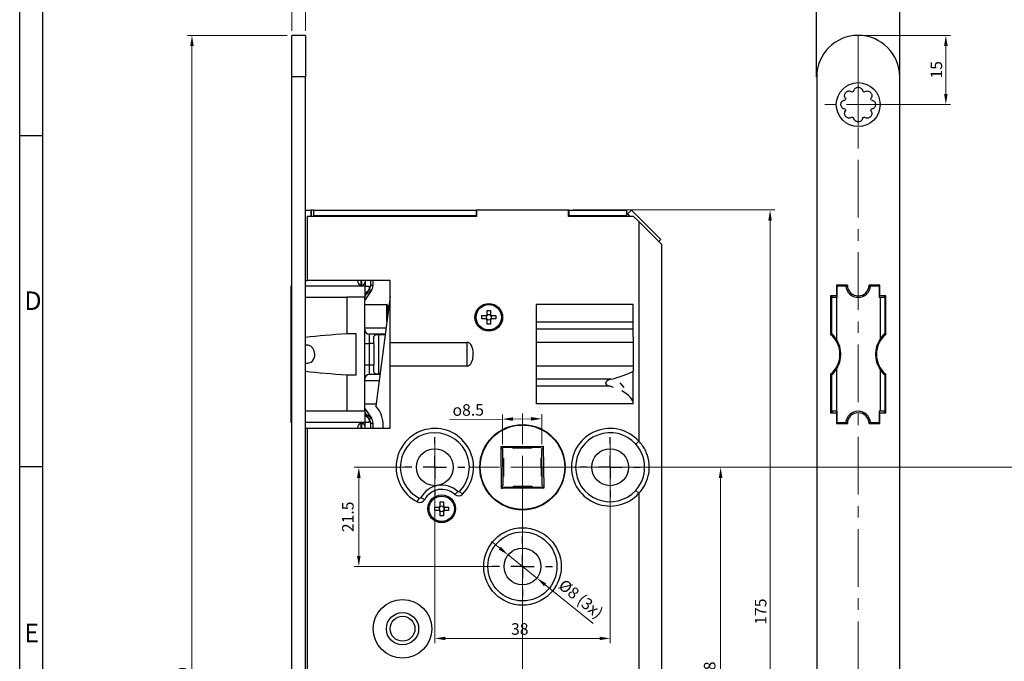
# Paper-space layout 'Layout1' of a CAD drawing. Units: millimetres. Extents: x 0 to 831, y 0 to 584.
# Drawn here: x 0 to 213, y 250 to 389 of the extents above; entities that cross this region are included whole.
import ezdxf

# ---------------------------------------------------------------- set-up
doc = ezdxf.new("R2010")
doc.units = ezdxf.units.MM
doc.linetypes.add('MITTE', pattern=[2, 1.25, -0.25, 0.25, -0.25])
for name, color, linetype, lineweight in [('AM_0', 7, 'Continuous', 25), ('AM_5', 5, 'Continuous', 9), ('AM_8', 1, 'Continuous', 25), ('AM_BOR', 92, 'Continuous', 50), ('MITTEL', 1, 'MITTE', 9)]:
    doc.layers.add(name, color=color, linetype=linetype, lineweight=lineweight)
doc.layers.add('RAHM3', color=42, linetype='Continuous')
doc.styles.get("Standard").update_dxf_attribs({"font": 'ISOCP.SHX'})
doc.styles.add('TXT', font='TXT')
doc.dimstyles.new('AM_DIN$0', dxfattribs={"dimtxt": 2.5, "dimasz": 2.3, "dimexe": 1, "dimexo": 1, "dimgap": 0.8, "dimtad": 1, "dimdsep": 46, "dimtxsty": 'Standard', "dimcen": 0, "dimclrd": 256, "dimclre": 256, "dimclrt": 42, "dimadec": 0, "dimazin": 2, "dimtp": 0.1, "dimtm": 0.1, "dimtfac": 0.71, "dimtmove": 0, "dimatfit": 3, "dimfxl": 1, "dimlwd": -1, "dimlwe": -1, "dimarcsym": 0})
doc.dimstyles.new('AM_DIN$3', dxfattribs={"dimtxt": 1.3, "dimasz": 1.5, "dimexe": 1, "dimexo": 1, "dimgap": 0.5, "dimtad": 1, "dimdsep": 46, "dimtxsty": 'Standard', "dimcen": 0, "dimclrd": 256, "dimclre": 256, "dimclrt": 42, "dimadec": 0, "dimazin": 2, "dimtp": 0.1, "dimtm": 0.1, "dimtfac": 0.71, "dimtmove": 0, "dimatfit": 1, "dimfxl": 1, "dimlwd": -1, "dimlwe": -1, "dimarcsym": 0})
doc.dimstyles.new('GF-25', dxfattribs={"dimtxt": 2.5, "dimasz": 2.5, "dimexe": 2, "dimexo": 0, "dimgap": 1, "dimtad": 1, "dimzin": 0, "dimdsep": 46, "dimtxsty": 'TXT', "dimcen": 1.5, "dimclrd": 256, "dimclre": 256, "dimclrt": 42, "dimadec": 0, "dimazin": 0, "dimtfac": 0.75, "dimtdec": 4, "dimtmove": 0, "dimatfit": 3, "dimfxl": 1, "dimtolj": 1, "dimtzin": 0, "dimarcsym": 0})

# ---------------------------------------------------------------- blocks, each defined once
blk = doc.blocks.new('DIN A1 QUERFORMAT')
at = {"layer": 'AM_BOR', "color": 1, "lineweight": 25}
for p, q in [((5, 5), (5, 579)), ((5, 363.75), (0, 363.75)), ((5, 292), (0, 292))]:
    blk.add_line(p, q, dxfattribs=at)
at = {"layer": 'RAHM3'}
blk.add_line((0, 0), (0, 584), dxfattribs=at)
at = {"layer": 'AM_BOR', "color": 1, "lineweight": 25}
for s, p in [('D', (1, 326)), ('E', (1, 254))]:
    blk.add_text(s, height=4, dxfattribs=at).set_placement(p)
blk = doc.blocks.new('*D729')
at = {"layer": 'AM_5', "transparency": 16777216}
for p, q in [((57.98, 385.51), (36.34, 385.51)), ((37.34, 137.81), (37.34, 383.21)), ((57.98, 135.51), (36.34, 135.51))]:
    blk.add_line(p, q, dxfattribs=at)
for points in [[(37.72, 383.21), (36.96, 383.21), (37.34, 385.51)], [(36.96, 137.81), (37.72, 137.81), (37.34, 135.51)]]:
    blk.add_solid(points, dxfattribs=at)
at = {"layer": 'Defpoints', "color": 0, "transparency": 16777216}
for p in [(37.34, 385.51), (58.98, 385.51), (58.98, 135.51)]:
    blk.add_point(p, dxfattribs=at)
at = {"layer": 'AM_5', "color": 42, "transparency": 16777216, "insert": (34.04, 245.74), "char_height": 2.5, "attachment_point": 2, "rotation": 90}
blk.add_mtext('250', dxfattribs=at)
blk = doc.blocks.new('*D730')
at = {"layer": 'AM_5', "transparency": 16777216}
for p, q in [((119.98, 347.66), (163.64, 347.66)), ((162.64, 345.36), (162.64, 175.06)), ((119.98, 172.76), (163.64, 172.76))]:
    blk.add_line(p, q, dxfattribs=at)
for points in [[(163.02, 345.36), (162.26, 345.36), (162.64, 347.66)], [(162.26, 175.06), (163.02, 175.06), (162.64, 172.76)]]:
    blk.add_solid(points, dxfattribs=at)
at = {"layer": 'Defpoints', "color": 0, "transparency": 16777216}
for p in [(118.98, 347.66), (118.98, 172.76), (162.64, 172.76)]:
    blk.add_point(p, dxfattribs=at)
at = {"layer": 'AM_5', "color": 42, "transparency": 16777216, "insert": (159.34, 260.62), "char_height": 2.5, "attachment_point": 2, "rotation": 90}
blk.add_mtext('175', dxfattribs=at)
blk = doc.blocks.new('*D732')
at = {"layer": 'AM_5'}
for p, q in [((108.98, 290.91), (108.98, 124.51)), ((58.98, 134.51), (58.98, 124.51)), ((61.28, 125.51), (106.68, 125.51))]:
    blk.add_line(p, q, dxfattribs=at)
for points in [[(61.28, 125.89), (61.28, 125.12), (58.98, 125.51)], [(106.68, 125.12), (106.68, 125.89), (108.98, 125.51)]]:
    blk.add_solid(points, dxfattribs=at)
at = {"layer": 'Defpoints', "color": 0}
for p in [(108.98, 291.91), (58.98, 135.51), (108.98, 125.51)]:
    blk.add_point(p, dxfattribs=at)
at = {"layer": 'AM_5', "color": 42, "insert": (83.31, 128.81), "char_height": 2.5, "attachment_point": 2}
blk.add_mtext('50 / 60', dxfattribs=at)
blk = doc.blocks.new('*D736')
at = {"layer": 'AM_5', "transparency": 16777216}
for p, q in [((89.98, 297.41), (89.98, 253.81)), ((127.98, 297.41), (127.98, 253.81)), ((92.28, 254.81), (125.68, 254.81))]:
    blk.add_line(p, q, dxfattribs=at)
for points in [[(92.28, 255.19), (92.28, 254.43), (89.98, 254.81)], [(125.68, 254.43), (125.68, 255.19), (127.98, 254.81)]]:
    blk.add_solid(points, dxfattribs=at)
at = {"layer": 'Defpoints', "color": 0, "transparency": 16777216}
for p in [(89.98, 298.41), (127.98, 298.41), (127.98, 254.81)]:
    blk.add_point(p, dxfattribs=at)
at = {"layer": 'AM_5', "color": 42, "transparency": 16777216, "insert": (108.39, 258.11), "char_height": 2.5, "attachment_point": 2}
blk.add_mtext('38', dxfattribs=at)
blk = doc.blocks.new('*D737')
at = {"layer": 'AM_5', "transparency": 16777216}
for p, q in [((104.67, 296.85), (104.62, 303.34)), ((113.19, 296.92), (113.14, 303.41)), ((104.62, 302.34), (93.13, 302.24)), ((106.92, 302.36), (110.84, 302.39))]:
    blk.add_line(p, q, dxfattribs=at)
for points in [[(106.92, 302.74), (106.93, 301.97), (104.62, 302.34)], [(110.85, 302.01), (110.84, 302.78), (113.14, 302.41)]]:
    blk.add_solid(points, dxfattribs=at)
at = {"layer": 'Defpoints', "color": 0, "transparency": 16777216}
for p in [(113.14, 302.41), (104.68, 295.85), (113.2, 295.92)]:
    blk.add_point(p, dxfattribs=at)
at = {"layer": 'AM_5', "color": 42, "transparency": 16777216, "insert": (97.21, 305.57), "char_height": 2.5, "attachment_point": 2, "rotation": 0.5}
blk.add_mtext('{\\fGDT;o}8.5', dxfattribs=at)
blk = doc.blocks.new('SW_CENTERMARKSYMBOL_1')
at = {"color": 0, "linetype": 'Continuous', "lineweight": 0}
for p, q in [((0, 5), (0, 11.65)), ((0, 0), (0, 2.5)), ((-5, 0), (-11.65, 0)), ((0, 0), (-2.5, 0)), ((0, 0), (0, -2.5)), ((0, 0), (2.5, 0)), ((5, 0), (11.65, 0)), ((0, -5), (0, -11.65))]:
    blk.add_line(p, q, dxfattribs=at)
blk = doc.blocks.new('*D738')
at = {"layer": 'AM_5', "transparency": 16777216}
for p, q in [((56.68, 393.07), (54.38, 393.07)), ((58.98, 386.51), (58.98, 394.07)), ((58.98, 393.07), (61.98, 393.07)), ((61.98, 386.51), (61.98, 394.07)), ((61.98, 393.07), (71.67, 393.07)), ((64.28, 393.07), (66.58, 393.07))]:
    blk.add_line(p, q, dxfattribs=at)
for points in [[(56.68, 392.68), (56.68, 393.45), (58.98, 393.07)], [(64.28, 393.45), (64.28, 392.68), (61.98, 393.07)]]:
    blk.add_solid(points, dxfattribs=at)
at = {"layer": 'Defpoints', "color": 0, "transparency": 16777216}
for p in [(61.98, 393.07), (58.98, 385.51), (61.98, 385.51)]:
    blk.add_point(p, dxfattribs=at)
at = {"layer": 'AM_5', "color": 42, "transparency": 16777216, "insert": (70.36, 396.37), "char_height": 2.5, "attachment_point": 2}
blk.add_mtext('3', dxfattribs=at)
blk = doc.blocks.new('*D740')
at = {"layer": 'AM_5', "transparency": 16777216}
for p, q in [((182.74, 385.51), (201.74, 385.51)), ((200.74, 383.21), (200.74, 372.81)), ((182.74, 370.51), (201.74, 370.51))]:
    blk.add_line(p, q, dxfattribs=at)
for points in [[(201.13, 383.21), (200.36, 383.21), (200.74, 385.51)], [(200.36, 372.81), (201.13, 372.81), (200.74, 370.51)]]:
    blk.add_solid(points, dxfattribs=at)
at = {"layer": 'Defpoints', "color": 0, "transparency": 16777216}
for p in [(181.74, 385.51), (181.74, 370.51), (200.74, 370.51)]:
    blk.add_point(p, dxfattribs=at)
at = {"layer": 'AM_5', "color": 42, "transparency": 16777216, "insert": (197.44, 378.04), "char_height": 2.5, "attachment_point": 2, "rotation": 90}
blk.add_mtext('15', dxfattribs=at)
blk = doc.blocks.new('*D741')
at = {"layer": 'AM_5', "lineweight": -2, "ltscale": 15, "transparency": 16777216}
for p, q in [((172.74, 376.51), (172.74, 394.59)), ((190.74, 376.51), (190.74, 394.59)), ((175.24, 392.59), (188.24, 392.59))]:
    blk.add_line(p, q, dxfattribs=at)
at = {"layer": 'AM_5', "transparency": 16777216}
for points in [[(175.24, 393.01), (175.24, 392.18), (172.74, 392.59)], [(188.24, 392.18), (188.24, 393.01), (190.74, 392.59)]]:
    blk.add_solid(points, dxfattribs=at)
at = {"layer": 'Defpoints', "color": 0, "transparency": 16777216}
for p in [(190.74, 392.59), (172.74, 376.51), (190.74, 376.51)]:
    blk.add_point(p, dxfattribs=at)
at = {"layer": 'AM_5', "color": 42, "transparency": 16777216, "insert": (181.6, 396.09), "char_height": 2.5, "attachment_point": 2, "style": 'TXT'}
blk.add_mtext('\\A1;18', dxfattribs=at)
blk = doc.blocks.new('SW_CENTERMARKSYMBOL_10')
at = {"color": 0, "linetype": 'Continuous', "lineweight": 0}
for p, q in [((0, 5), (0, 7.25)), ((0, 0), (0, 2.5)), ((-5, 0), (-7.25, 0)), ((0, 0), (-2.5, 0)), ((0, 0), (0, -2.5)), ((0, 0), (2.5, 0)), ((5, 0), (7.25, 0)), ((0, -5), (0, -7.25))]:
    blk.add_line(p, q, dxfattribs=at)
blk = doc.blocks.new('*D742')
at = {"layer": 'AM_5', "transparency": 16777216}
for p, q in [((84.98, 291.91), (72.51, 291.91)), ((73.51, 289.61), (73.51, 272.71)), ((102.98, 270.41), (72.51, 270.41))]:
    blk.add_line(p, q, dxfattribs=at)
for points in [[(73.89, 289.61), (73.12, 289.61), (73.51, 291.91)], [(73.12, 272.71), (73.89, 272.71), (73.51, 270.41)]]:
    blk.add_solid(points, dxfattribs=at)
at = {"layer": 'Defpoints', "color": 0, "transparency": 16777216}
for p in [(85.98, 291.91), (73.51, 270.41), (103.98, 270.41)]:
    blk.add_point(p, dxfattribs=at)
at = {"layer": 'AM_5', "color": 42, "transparency": 16777216, "insert": (71.46, 281.16), "char_height": 2.5, "attachment_point": 5, "rotation": 90}
blk.add_mtext('21.5', dxfattribs=at)
blk = doc.blocks.new('*D743')
at = {"layer": 'AM_5', "transparency": 16777216}
for p, q in [((104.07, 274.36), (102.28, 275.81)), ((105.86, 272.92), (112.09, 267.9)), ((113.88, 266.45), (124.33, 258.02))]:
    blk.add_line(p, q, dxfattribs=at)
for points in [[(103.83, 274.07), (104.31, 274.66), (105.86, 272.92)], [(114.12, 266.75), (113.64, 266.15), (112.09, 267.9)]]:
    blk.add_solid(points, dxfattribs=at)
at = {"layer": 'Defpoints', "color": 0, "transparency": 16777216}
for p in [(105.86, 272.92), (112.09, 267.9)]:
    blk.add_point(p, dxfattribs=at)
at = {"layer": 'AM_5', "color": 42, "transparency": 16777216, "insert": (121.45, 263.14), "char_height": 2.5, "attachment_point": 5, "rotation": 321.0993}
blk.add_mtext('%%c8 (3x)', dxfattribs=at)
blk = doc.blocks.new('*D747')
at = {"layer": 'AM_5', "transparency": 16777216}
for p, q in [((109.98, 291.91), (152.92, 291.91)), ((151.92, 289.61), (151.92, 206.21)), ((120.65, 203.91), (152.92, 203.91))]:
    blk.add_line(p, q, dxfattribs=at)
for points in [[(152.31, 289.61), (151.54, 289.61), (151.92, 291.91)], [(151.54, 206.21), (152.31, 206.21), (151.92, 203.91)]]:
    blk.add_solid(points, dxfattribs=at)
at = {"layer": 'Defpoints', "color": 0, "transparency": 16777216}
for p in [(108.98, 291.91), (119.65, 203.91), (151.92, 203.91)]:
    blk.add_point(p, dxfattribs=at)
at = {"layer": 'AM_5', "color": 42, "transparency": 16777216, "insert": (149.87, 247.91), "char_height": 2.5, "attachment_point": 5, "rotation": 90}
blk.add_mtext('88', dxfattribs=at)
blk = doc.blocks.new('*D776')
at = {"layer": 'AM_5', "transparency": 16777216}
for p, q in [((530.42, 376.91), (471.65, 376.91)), ((472.65, 374.61), (472.65, 294.21)), ((128.98, 291.91), (473.65, 291.91))]:
    blk.add_line(p, q, dxfattribs=at)
for points in [[(473.04, 374.61), (472.27, 374.61), (472.65, 376.91)], [(472.27, 294.21), (473.04, 294.21), (472.65, 291.91)]]:
    blk.add_solid(points, dxfattribs=at)
at = {"layer": 'Defpoints', "color": 0, "transparency": 16777216}
for p in [(531.42, 376.91), (127.98, 291.91), (472.65, 291.91)]:
    blk.add_point(p, dxfattribs=at)
at = {"layer": 'AM_5', "color": 42, "transparency": 16777216, "insert": (469.87, 334.41), "char_height": 2.5, "attachment_point": 5, "rotation": 90}
blk.add_mtext('85{}{\\H0.71x;\\C1;\\S 0^ -3;}', dxfattribs=at)

psp = doc.layouts.get("Layout1")

# ---------------------------------------------------------------- linework, layer by layer
at = {"color": 0}
for p, q in [((58.976, 331.183), (58.776, 331.183)), ((58.776, 331.183), (58.776, 328.733)), ((61.976, 332.408), (62.276, 332.408)), ((74.776, 331.183), (61.976, 331.183)), ((73.276, 332.083), (73.276, 332.408)), ((73.976, 332.408), (73.976, 331.383)), ((73.976, 331.383), (74.176, 331.383)), ((74.176, 331.383), (74.176, 332.408)), ((74.776, 331.183), (74.776, 328.733)), ((74.776, 331.183), (75.776, 331.183)), ((74.876, 332.408), (74.876, 331.283)), ((75.776, 331.183), (75.776, 330.452)), ((76.076, 331.283), (76.076, 332.408)), ((76.576, 331.283), (76.076, 331.283)), ((76.576, 332.408), (76.576, 331.283)), ((58.776, 328.733), (58.776, 319.65)), ((58.776, 328.733), (58.976, 328.733)), ((61.976, 328.733), (70.926, 328.733)), ((70.926, 328.733), (70.926, 320.854)), ((74.776, 328.733), (70.926, 328.733)), ((76.25, 330.25), (74.776, 328.145)), ((74.776, 304.033), (74.776, 328.733)), ((80.276, 328.9), (77.217, 305.147)), ((79.576, 327.133), (74.776, 327.133)), ((79.576, 323.465), (79.576, 327.133)), ((79.776, 326.933), (79.576, 327.133)), ((79.776, 326.933), (79.776, 325.018)), ((72.926, 320.854), (70.926, 320.854)), ((72.926, 311.912), (72.926, 320.854)), ((74.776, 322.133), (79.404, 322.133)), ((79.224, 320.733), (75.776, 320.733)), ((75.776, 320.733), (75.776, 318.733)), ((76.776, 318.733), (76.776, 320.161)), ((77.776, 320.692), (79.219, 320.692)), ((77.776, 320.692), (77.776, 312.073)), ((58.776, 319.65), (58.776, 313.116)), ((74.776, 318.733), (75.776, 318.733)), ((75.776, 318.733), (75.776, 314.033)), ((76.776, 318.733), (75.776, 318.733)), ((76.776, 318.733), (76.776, 314.033)), ((75.776, 314.033), (74.776, 314.033)), ((75.776, 314.033), (75.776, 312.033)), ((76.776, 314.033), (75.776, 314.033)), ((76.776, 312.605), (76.776, 314.033)), ((58.776, 313.116), (58.776, 304.033)), ((70.926, 311.912), (72.926, 311.912)), ((70.926, 311.912), (70.926, 304.033)), ((78.103, 312.033), (75.776, 312.033)), ((78.109, 312.073), (77.776, 312.073)), ((77.923, 310.633), (74.776, 310.633)), ((74.776, 305.633), (77.279, 305.633)), ((58.976, 304.033), (58.776, 304.033)), ((58.776, 304.033), (58.776, 301.583)), ((70.926, 304.033), (61.976, 304.033)), ((74.776, 304.033), (70.926, 304.033)), ((74.776, 304.621), (76.25, 302.515)), ((74.776, 304.033), (74.776, 301.583)), ((58.976, 301.583), (58.776, 301.583)), ((74.776, 301.583), (61.976, 301.583)), ((74.176, 301.383), (73.976, 301.383)), ((73.976, 301.383), (73.976, 300.408)), ((74.176, 300.408), (74.176, 301.383)), ((75.776, 301.583), (74.776, 301.583)), ((74.876, 300.408), (74.876, 301.483)), ((75.776, 302.313), (75.776, 301.583)), ((76.076, 301.483), (76.576, 301.483)), ((76.076, 300.408), (76.076, 301.483)), ((76.576, 301.483), (76.576, 300.408)), ((61.976, 300.408), (62.276, 300.408)), ((73.276, 300.408), (73.276, 300.683))]:
    psp.add_line(p, q, dxfattribs=at)
at = {"color": 0, "flags": 128}
for points in [[(75.418, 330.069), (75.591, 330.203), (75.776, 330.452)], [(76.16, 330.133), (75.778, 329.788), (75.418, 329.602)], [(75.418, 329.602), (75.444, 329.62), (75.462, 329.653), (75.474, 329.699), (75.478, 329.758), (75.474, 329.826), (75.462, 329.902), (75.444, 329.984), (75.418, 330.069)], [(76.16, 330.133), (76.153, 330.139), (76.131, 330.157), (76.095, 330.186), (76.047, 330.226), (75.989, 330.275), (75.923, 330.33), (75.851, 330.39), (75.776, 330.452)], [(76.776, 320.161), (76.823, 320.406), (76.955, 320.553), (77.179, 320.641), (77.457, 320.681), (77.776, 320.692)], [(63.957, 316.383), (63.847, 317.104), (63.514, 317.746), (63.092, 318.137), (62.55, 318.356), (62.046, 318.364), (61.976, 318.341)], [(77.776, 312.073), (77.454, 312.085), (77.168, 312.127), (76.954, 312.213), (76.827, 312.352), (76.777, 312.553), (76.776, 312.605)], [(75.418, 303.164), (75.778, 302.978), (76.16, 302.633)], [(75.418, 302.697), (75.444, 302.782), (75.462, 302.863), (75.474, 302.94), (75.478, 303.008), (75.474, 303.066), (75.462, 303.113), (75.444, 303.146), (75.418, 303.164)], [(75.776, 302.313), (75.591, 302.563), (75.418, 302.697)], [(75.776, 302.313), (75.851, 302.376), (75.923, 302.436), (75.989, 302.491), (76.047, 302.539), (76.095, 302.579), (76.131, 302.609), (76.153, 302.627), (76.16, 302.633)]]:
    psp.add_lwpolyline(points, dxfattribs=at)
at = {"color": 0}
for centre, radius, start, end in [((73.976, 332.083), 0.7, 180, 270), ((74.176, 332.083), 0.7, 270, 0), ((74.776, 331.283), 0.1, 270, 0), ((74.776, 331.283), 1.3, 320.28486, 0), ((74.776, 331.283), 1.8, 320.28486, 0), ((75.776, 328.667), 1, 110.92483, 180), ((75.776, 321.733), 1, 180, 270), ((62.193, 316.198), 1.773, 262.94259, 5.98936), ((75.776, 311.033), 1, 90, 180), ((75.776, 304.098), 1, 180, 249.07517), ((72.564, 300.973), 6.25, 354.80808, 41.89611), ((73.976, 300.683), 0.7, 90, 180), ((74.176, 300.683), 0.7, 0, 90), ((74.776, 301.483), 0.1, 0, 90), ((74.776, 301.483), 1.3, 0, 39.71514), ((74.776, 301.483), 1.8, 0, 39.71514)]:
    psp.add_arc(centre, radius, start, end, dxfattribs=at)
for centre, major_axis, ratio, start_param, end_param in [((75.776, 328.667), (0, 1.5), 0.6666667, 0.3652072, 1.5707963), ((114.931, 316.383), (67.437, 0), 0.0874887, 2.2817311, 2.4739094), ((114.931, 316.383), (67.437, 0), 0.0874887, 2.5494452, 2.5547799), ((114.931, 316.383), (67.437, 0), 0.0874887, 3.7284054, 3.7337401), ((114.931, 316.383), (67.437, 0), 0.0874887, 3.8092759, 4.0014542), ((75.776, 304.098), (0, 1.5), 0.6666667, 1.5707963, 2.7763854)]:
    psp.add_ellipse(centre, major_axis=major_axis, ratio=ratio, start_param=start_param, end_param=end_param, dxfattribs=at)
at = {"layer": 'AM_0', "ltscale": 15}
for p, q in [((58.976, 376.508), (58.976, 385.508)), ((61.976, 385.508), (58.976, 385.508)), ((61.976, 385.508), (61.976, 376.508)), ((58.976, 144.508), (58.976, 376.508)), ((61.976, 376.508), (58.976, 376.508)), ((61.976, 144.508), (61.976, 376.508)), ((172.742, 376.508), (172.742, 144.508)), ((190.742, 144.508), (190.742, 376.508)), ((61.976, 347.658), (63.176, 347.658)), ((98.976, 346.258), (62.276, 346.258)), ((62.276, 346.258), (62.276, 332.408)), ((63.176, 346.258), (63.176, 347.658)), ((63.226, 347.658), (63.176, 347.658)), ((63.226, 346.258), (63.226, 347.658)), ((63.676, 347.658), (63.226, 347.658)), ((63.676, 347.658), (98.926, 347.658)), ((63.676, 347.658), (63.676, 346.458)), ((63.676, 346.458), (98.926, 346.458)), ((63.676, 346.458), (63.676, 346.408)), ((63.676, 346.408), (98.976, 346.408)), ((98.926, 347.658), (98.926, 346.458)), ((98.976, 347.658), (98.926, 347.658)), ((98.976, 346.458), (98.926, 346.458)), ((118.976, 347.658), (98.976, 347.658)), ((98.976, 347.658), (98.976, 346.258)), ((118.976, 346.258), (118.976, 347.658)), ((119.026, 347.658), (118.976, 347.658)), ((119.026, 346.458), (118.976, 346.458)), ((118.976, 346.408), (131.512, 346.408)), ((133.076, 346.258), (118.976, 346.258)), ((119.026, 347.658), (131.512, 347.658)), ((119.026, 347.658), (119.026, 346.458)), ((119.026, 346.458), (131.512, 346.458)), ((131.512, 347.658), (131.512, 346.458)), ((131.512, 346.408), (131.512, 346.458)), ((131.512, 346.408), (131.512, 346.258)), ((131.763, 346.809), (132.612, 347.658)), ((131.763, 346.809), (132.315, 346.258)), ((132.112, 346.258), (132.112, 346.39)), ((132.112, 346.39), (132.244, 346.258)), ((132.612, 347.658), (138.976, 341.294)), ((134.197, 345.136), (133.076, 346.258)), ((134.197, 345.136), (134.197, 297.551)), ((139.076, 340.258), (134.197, 345.136)), ((138.976, 341.294), (138.508, 340.826)), ((138.932, 340.402), (138.975, 340.444)), ((138.976, 340.395), (138.938, 340.395)), ((138.975, 340.395), (138.975, 340.444)), ((138.976, 340.395), (138.976, 340.358)), ((139.076, 340.258), (139.076, 180.158)), ((80.276, 332.408), (62.276, 332.408)), ((80.276, 318.967), (80.276, 332.408)), ((177.067, 331.358), (177.067, 329.033)), ((179.393, 331.358), (177.067, 331.358)), ((177.067, 330.908), (177.192, 330.908)), ((177.192, 328.733), (177.192, 331.183)), ((179.054, 331.183), (177.192, 331.183)), ((177.242, 331.183), (177.242, 331.358)), ((177.292, 331.358), (177.292, 331.183)), ((179.403, 331.183), (179.054, 331.183)), ((179.242, 331.183), (179.242, 331.358)), ((184.431, 331.183), (184.081, 331.183)), ((186.417, 331.358), (184.092, 331.358)), ((184.242, 331.358), (184.242, 331.183)), ((186.292, 331.183), (184.431, 331.183)), ((184.842, 331.358), (184.842, 331.183)), ((186.292, 331.183), (186.292, 331.358)), ((186.292, 331.183), (186.292, 328.733)), ((186.417, 329.033), (186.417, 331.358)), ((175.767, 329.033), (175.767, 320.693)), ((177.067, 329.033), (175.767, 329.033)), ((175.942, 328.733), (175.942, 320.854)), ((175.942, 328.733), (177.005, 328.733)), ((176.042, 329.033), (176.042, 328.733)), ((177.005, 328.733), (177.005, 319.65)), ((177.005, 328.733), (177.192, 328.733)), ((186.292, 328.733), (186.479, 328.733)), ((187.717, 329.033), (186.417, 329.033)), ((186.479, 328.733), (186.479, 319.65)), ((186.479, 328.733), (187.542, 328.733)), ((187.492, 328.733), (187.492, 329.033)), ((187.542, 328.733), (187.542, 320.854)), ((187.717, 320.693), (187.717, 329.033)), ((132.976, 327.193), (111.976, 327.193)), ((111.976, 327.193), (111.976, 320.116)), ((132.976, 320.116), (132.976, 327.193)), ((175.942, 326.908), (175.767, 326.908)), ((187.642, 327.158), (187.542, 327.158)), ((187.642, 327.158), (187.642, 321.658)), ((100.176, 324.778), (101.085, 324.778)), ((100.176, 324.038), (100.176, 324.778)), ((101.178, 324.655), (101.178, 324.778)), ((101.306, 325.908), (102.046, 325.908)), ((101.306, 324.998), (101.306, 325.908)), ((101.306, 324.906), (101.428, 324.906)), ((101.923, 324.906), (102.046, 324.906)), ((102.046, 325.908), (102.046, 324.998)), ((102.173, 324.778), (102.173, 324.655)), ((102.266, 324.778), (103.176, 324.778)), ((103.176, 324.778), (103.176, 324.038)), ((101.085, 324.038), (100.176, 324.038)), ((101.178, 324.038), (101.178, 324.16)), ((101.428, 323.91), (101.306, 323.91)), ((101.306, 322.908), (101.306, 323.818)), ((102.046, 322.908), (101.306, 322.908)), ((102.046, 323.91), (101.923, 323.91)), ((102.046, 323.818), (102.046, 322.908)), ((102.173, 324.16), (102.173, 324.038)), ((103.176, 324.038), (102.266, 324.038)), ((132.976, 323.368), (111.976, 323.368)), ((132.976, 321.835), (111.976, 321.835)), ((175.767, 321.908), (175.942, 321.908)), ((175.942, 320.854), (175.942, 320.542)), ((187.542, 321.658), (187.642, 321.658)), ((187.542, 320.542), (187.542, 320.854)), ((80.276, 313.849), (80.276, 318.967)), ((80.276, 318.967), (96.976, 318.967)), ((96.976, 313.849), (96.976, 318.967)), ((111.976, 320.116), (111.976, 318.967)), ((132.976, 318.967), (111.976, 318.967)), ((111.976, 318.967), (111.976, 313.849)), ((132.976, 320.116), (132.976, 318.967)), ((132.976, 318.967), (132.976, 313.849)), ((96.976, 313.849), (80.276, 313.849)), ((80.276, 300.408), (80.276, 313.849)), ((132.976, 313.849), (111.976, 313.849)), ((111.976, 313.849), (111.976, 312.7)), ((132.976, 313.849), (132.976, 312.7)), ((111.976, 312.7), (111.976, 305.622)), ((132.976, 305.622), (132.976, 312.7)), ((175.767, 312.072), (175.767, 303.733)), ((175.942, 312.224), (175.942, 311.912)), ((175.942, 311.912), (175.942, 304.033)), ((177.005, 313.116), (177.005, 304.033)), ((186.479, 313.116), (186.479, 304.033)), ((187.542, 311.912), (187.542, 312.224)), ((187.542, 311.912), (187.542, 304.033)), ((187.717, 303.733), (187.717, 312.072)), ((128.168, 310.981), (111.976, 310.981)), ((127.943, 309.447), (111.976, 309.447)), ((131.01, 309.214), (130.179, 310.172)), ((175.942, 308.308), (175.767, 308.308)), ((175.767, 308.282), (175.942, 308.282)), ((175.942, 307.739), (175.767, 307.739)), ((132.976, 305.622), (111.976, 305.622)), ((175.767, 304.45), (175.942, 304.45)), ((175.767, 303.994), (176.042, 303.994)), ((175.767, 303.733), (177.067, 303.733)), ((177.005, 304.033), (175.942, 304.033)), ((176.042, 304.033), (176.042, 303.733)), ((177.192, 304.033), (177.005, 304.033)), ((177.067, 303.733), (177.067, 301.408)), ((177.192, 301.583), (177.192, 304.033)), ((186.292, 304.033), (186.292, 301.583)), ((186.479, 304.033), (186.292, 304.033)), ((186.417, 301.408), (186.417, 303.733)), ((186.417, 303.733), (187.717, 303.733)), ((187.542, 304.033), (186.479, 304.033)), ((187.492, 303.733), (187.492, 304.033)), ((177.192, 301.858), (177.067, 301.858)), ((177.067, 301.408), (179.393, 301.408)), ((177.192, 301.583), (179.054, 301.583)), ((177.242, 301.408), (177.242, 301.583)), ((177.536, 301.583), (177.343, 301.408)), ((179.054, 301.583), (179.403, 301.583)), ((179.114, 301.408), (179.242, 301.546)), ((179.242, 301.408), (179.242, 301.583)), ((184.081, 301.583), (184.431, 301.583)), ((184.092, 301.408), (186.417, 301.408)), ((184.242, 301.583), (184.242, 301.408)), ((184.431, 301.583), (186.292, 301.583)), ((185.581, 301.408), (185.574, 301.583)), ((186.242, 301.583), (186.242, 301.408)), ((186.292, 301.408), (186.292, 301.583)), ((62.276, 300.408), (62.276, 174.158)), ((62.276, 300.408), (80.276, 300.408)), ((133.518, 296.936), (134.197, 297.551)), ((104.376, 296.428), (113.496, 296.507)), ((104.455, 287.308), (104.376, 296.428)), ((104.376, 296.428), (104.536, 296.271)), ((104.538, 295.988), (104.681, 295.848)), ((104.681, 295.848), (104.75, 287.894)), ((104.961, 296.133), (104.819, 296.273)), ((112.915, 296.202), (104.961, 296.133)), ((106.94, 295.99), (106.938, 296.15)), ((110.94, 296.025), (106.94, 295.99)), ((110.938, 296.185), (110.94, 296.025)), ((113.056, 296.345), (112.915, 296.202)), ((113.201, 295.922), (113.341, 296.065)), ((113.27, 287.968), (113.201, 295.922)), ((113.338, 296.347), (113.496, 296.507)), ((113.496, 296.507), (113.575, 287.388)), ((104.698, 293.871), (104.858, 293.872)), ((104.858, 293.872), (104.893, 289.872)), ((113.058, 293.944), (113.218, 293.945)), ((113.093, 289.944), (113.058, 293.944)), ((104.893, 289.872), (104.733, 289.871)), ((113.253, 289.945), (113.093, 289.944)), ((89.976, 286.908), (89.976, 285.408)), ((94.939, 286.673), (94.319, 285.999)), ((95.991, 286.044), (95.334, 286.684)), ((104.455, 287.308), (104.613, 287.468)), ((113.575, 287.388), (104.455, 287.308)), ((104.75, 287.894), (104.61, 287.751)), ((104.896, 287.471), (105.036, 287.613)), ((105.036, 287.613), (112.99, 287.683)), ((107.011, 287.791), (111.011, 287.825)), ((107.013, 287.631), (107.011, 287.791)), ((111.011, 287.825), (111.013, 287.665)), ((112.99, 287.683), (113.132, 287.542)), ((113.413, 287.828), (113.27, 287.968)), ((113.415, 287.545), (113.575, 287.388)), ((134.197, 286.264), (133.518, 286.88)), ((134.197, 286.264), (134.197, 175.28)), ((86.187, 284.411), (86.601, 285.229)), ((86.978, 285.346), (87.783, 284.91)), ((91.106, 284.408), (91.846, 284.408)), ((91.106, 283.498), (91.106, 284.408)), ((91.846, 284.408), (91.846, 283.498)), ((89.976, 282.538), (89.976, 283.278)), ((89.976, 283.278), (90.885, 283.278)), ((90.885, 282.538), (89.976, 282.538)), ((90.978, 283.155), (90.978, 283.278)), ((90.978, 282.538), (90.978, 282.66)), ((91.106, 283.406), (91.228, 283.406)), ((91.228, 282.41), (91.106, 282.41)), ((91.106, 281.408), (91.106, 282.318)), ((91.723, 283.406), (91.846, 283.406)), ((91.846, 282.41), (91.723, 282.41)), ((91.846, 282.318), (91.846, 281.408)), ((91.973, 283.278), (91.973, 283.155)), ((91.973, 282.66), (91.973, 282.538)), ((92.066, 283.278), (92.976, 283.278)), ((92.976, 282.538), (92.066, 282.538)), ((92.976, 283.278), (92.976, 282.538)), ((91.846, 281.408), (91.106, 281.408))]:
    psp.add_line(p, q, dxfattribs=at)
for centre, radius in [((181.742, 370.508), 4.75), ((101.676, 324.408), 3), ((101.676, 324.408), 2.75), ((108.976, 291.908), 9.25), ((108.976, 291.908), 9.15), ((89.976, 291.908), 4), ((127.976, 291.908), 4), ((91.476, 282.908), 3), ((91.476, 282.908), 2.75), ((108.976, 270.408), 8.4), ((108.976, 270.408), 7.483), ((108.976, 270.408), 4), ((82.976, 256.908), 6.357), ((82.976, 256.908), 3.5), ((82.976, 256.908), 2.692)]:
    psp.add_circle(centre, radius, dxfattribs=at)
for centre, radius, start, end in [((181.742, 376.508), 9, 90, 180), ((181.742, 376.508), 9, 0, 90), ((181.742, 370.508), 3, 154.40704, 160.59296), ((181.742, 370.508), 3, 109.40704, 115.59296), ((181.742, 370.508), 3, 64.40704, 70.59296), ((181.742, 370.508), 3, 19.40704, 25.59296), ((181.742, 370.508), 3, 199.40704, 205.59296), ((181.742, 370.508), 3, 334.40704, 340.59296), ((181.742, 370.508), 3, 244.40704, 250.59296), ((181.742, 370.508), 3, 289.40704, 295.59296), ((181.742, 331.433), 2.7, 185.31277, 354.68723), ((181.742, 331.408), 2.35, 181.21915, 358.78085), ((101.676, 324.408), 0.697, 122.08571, 147.91429), ((101.676, 324.408), 0.556, 153.56185, 206.43815), ((101.676, 324.408), 0.556, 138.28179, 153.56185), ((101.676, 324.408), 0.556, 131.71821, 138.28179), ((101.676, 324.408), 0.556, 116.43815, 131.71821), ((101.676, 324.408), 0.556, 63.56185, 116.43815), ((101.676, 324.408), 0.556, 48.28179, 63.56185), ((101.676, 324.408), 0.697, 32.08571, 57.91429), ((101.676, 324.408), 0.556, 41.71821, 48.28179), ((101.676, 324.408), 0.556, 26.43815, 41.71821), ((101.676, 324.408), 0.556, 333.56185, 26.43815), ((101.676, 324.408), 0.697, 212.08571, 237.91429), ((101.676, 324.408), 0.556, 206.43815, 221.71821), ((101.676, 324.408), 0.556, 221.71821, 228.28179), ((101.676, 324.408), 0.556, 228.28179, 243.56185), ((101.676, 324.408), 0.556, 243.56185, 296.43815), ((101.676, 324.408), 0.556, 296.43815, 311.71821), ((101.676, 324.408), 0.697, 302.08571, 327.91429), ((101.676, 324.408), 0.556, 311.71821, 318.28179), ((101.676, 324.408), 0.556, 318.28179, 333.56185), ((172.192, 316.383), 5.6, 309.67208, 50.32792), ((172.092, 316.383), 5.9, 33.6219, 49.26644), ((191.292, 316.383), 5.6, 129.67208, 230.32792), ((191.392, 316.383), 5.9, 130.73356, 146.3781), ((172.092, 316.383), 5.9, 326.3781, 33.6219), ((191.392, 316.383), 5.9, 146.3781, 213.6219), ((172.092, 316.383), 5.9, 310.73356, 326.3781), ((191.392, 316.383), 5.9, 213.6219, 229.26644), ((181.742, 301.333), 2.7, 5.31277, 174.68723), ((181.742, 301.358), 2.35, 1.21915, 178.78085), ((89.976, 291.908), 8.4, 315.73214, 243.1925), ((89.976, 291.908), 7.483, 315.73214, 243.1925), ((127.976, 291.908), 8.4, 42.21046, 317.78954), ((127.976, 291.908), 7.483, 42.21046, 317.78954), ((127.976, 291.908), 7.483, 317.78954, 42.21046), ((104.679, 296.13), 0.2, 135.5, 225.5), ((104.679, 296.13), 0.2, 45.5, 135.5), ((113.198, 296.205), 0.2, 45.5, 135.5), ((113.198, 296.205), 0.2, 315.5, 45.5), ((127.976, 291.908), 8.483, 0, 18.85806), ((127.976, 291.908), 8.483, 347.30623, 0), ((91.476, 282.908), 5.117, 47.39024, 151.53441), ((91.476, 282.908), 4.2, 47.39024, 151.53441), ((95.131, 286.882), 1.2, 227.39024, 315.73214), ((95.131, 286.882), 0.283, 227.39024, 315.73214), ((104.753, 287.611), 0.2, 135.5, 225.5), ((104.753, 287.611), 0.2, 225.5, 315.5), ((113.273, 287.685), 0.2, 225.5, 315.5), ((113.273, 287.685), 0.2, 315.5, 45.5), ((86.728, 285.482), 1.2, 243.1925, 331.53441), ((86.728, 285.482), 0.283, 243.1925, 331.53441), ((91.476, 282.908), 0.697, 122.08571, 147.91429), ((91.476, 282.908), 0.697, 212.08571, 237.91429), ((91.476, 282.908), 0.556, 153.56185, 206.43815), ((91.476, 282.908), 0.556, 138.28179, 153.56185), ((91.476, 282.908), 0.556, 206.43815, 221.71821), ((91.476, 282.908), 0.556, 131.71821, 138.28179), ((91.476, 282.908), 0.556, 221.71821, 228.28179), ((91.476, 282.908), 0.556, 116.43815, 131.71821), ((91.476, 282.908), 0.556, 228.28179, 243.56185), ((91.476, 282.908), 0.556, 63.56185, 116.43815), ((91.476, 282.908), 0.556, 243.56185, 296.43815), ((91.476, 282.908), 0.556, 48.28179, 63.56185), ((91.476, 282.908), 0.556, 296.43815, 311.71821), ((91.476, 282.908), 0.697, 32.08571, 57.91429), ((91.476, 282.908), 0.556, 41.71821, 48.28179), ((91.476, 282.908), 0.697, 302.08571, 327.91429), ((91.476, 282.908), 0.556, 311.71821, 318.28179), ((91.476, 282.908), 0.556, 26.43815, 41.71821), ((91.476, 282.908), 0.556, 318.28179, 333.56185), ((91.476, 282.908), 0.556, 333.56185, 26.43815)]:
    psp.add_arc(centre, radius, start, end, dxfattribs=at)
for centre, major_axis, ratio, start_param, end_param in [((101.606, 324.408), (0.496, 0), 0.9901159, 2.6132036, 3.6699817), ((101.676, 324.477), (0, 0.496), 0.9901159, 5.7547962, 6.8115744), ((101.745, 324.408), (0.496, 0), 0.9901159, 5.7547962, 6.8115744), ((101.676, 324.338), (0, 0.496), 0.9901159, 2.6132036, 3.6699817), ((115.876, 316.408), (20.4, 0), 0.3333333, 5.3590991, 5.7064279), ((129.976, 310.183), (3, 0), 0.3333333, 2.2175064, 3.9681403), ((117.376, 305.622), (15.6, 0), 0.3333333, 0.7575164, 0.8265476), ((117.376, 305.622), (15.6, 0), 0.3333333, 0, 0.5715391), ((91.406, 282.908), (0.496, 0), 0.9901159, 2.6132036, 3.6699817), ((91.476, 282.977), (0, 0.496), 0.9901159, 5.7547962, 6.8115744), ((91.476, 282.838), (0, 0.496), 0.9901159, 2.6132036, 3.6699817), ((91.545, 282.908), (0.496, 0), 0.9901159, 5.7547962, 6.8115744)]:
    psp.add_ellipse(centre, major_axis=major_axis, ratio=ratio, start_param=start_param, end_param=end_param, dxfattribs=at)
for points, knots in [([(180.745, 373.337), (180.769, 373.463), (180.811, 373.69), (181.024, 373.978), (181.294, 374.171), (181.6, 374.264), (181.904, 374.258), (182.172, 374.174), (182.406, 374.023), (182.617, 373.782), (182.716, 373.537), (182.734, 373.377), (182.739, 373.337)], [0, 0, 0, 0, 0.1485938, 0.2675565, 0.3650886, 0.4631793, 0.5480374, 0.6279202, 0.7124218, 0.8091333, 0.9524428, 1, 1, 1, 1]), ([(178.913, 369.511), (178.787, 369.534), (178.56, 369.576), (178.272, 369.789), (178.079, 370.059), (177.986, 370.365), (177.992, 370.67), (178.076, 370.938), (178.227, 371.171), (178.468, 371.382), (178.713, 371.481), (178.873, 371.5), (178.913, 371.505)], [0, 0, 0, 0, 0.1485938, 0.2675565, 0.3650886, 0.4631793, 0.5480374, 0.6279202, 0.7124218, 0.8091333, 0.9524428, 1, 1, 1, 1]), ([(179.036, 371.804), (178.964, 371.909), (178.833, 372.1), (178.78, 372.454), (178.835, 372.781), (178.985, 373.063), (179.205, 373.274), (179.454, 373.404), (179.726, 373.463), (180.046, 373.441), (180.289, 373.338), (180.415, 373.238), (180.446, 373.213)], [0, 0, 0, 0, 0.1485866, 0.2675508, 0.3650838, 0.4631754, 0.548034, 0.6279168, 0.712418, 0.8091289, 0.9524371, 1, 1, 1, 1]), ([(183.038, 373.213), (183.144, 373.286), (183.334, 373.417), (183.688, 373.47), (184.015, 373.415), (184.298, 373.265), (184.509, 373.045), (184.639, 372.796), (184.697, 372.524), (184.675, 372.204), (184.572, 371.961), (184.473, 371.835), (184.448, 371.804)], [0, 0, 0, 0, 0.1485866, 0.2675508, 0.3650838, 0.4631754, 0.548034, 0.6279168, 0.712418, 0.8091289, 0.9524371, 1, 1, 1, 1]), ([(184.572, 371.505), (184.698, 371.481), (184.925, 371.439), (185.213, 371.226), (185.405, 370.956), (185.499, 370.65), (185.492, 370.346), (185.408, 370.078), (185.257, 369.844), (185.016, 369.633), (184.771, 369.534), (184.612, 369.516), (184.572, 369.511)], [0, 0, 0, 0, 0.1485938, 0.2675565, 0.3650886, 0.4631793, 0.5480374, 0.6279202, 0.7124218, 0.8091333, 0.9524428, 1, 1, 1, 1]), ([(180.446, 367.802), (180.341, 367.73), (180.15, 367.599), (179.796, 367.546), (179.469, 367.601), (179.187, 367.751), (178.976, 367.971), (178.846, 368.219), (178.787, 368.491), (178.809, 368.811), (178.912, 369.054), (179.012, 369.18), (179.036, 369.212)], [0, 0, 0, 0, 0.1485866, 0.2675508, 0.3650838, 0.4631754, 0.548034, 0.6279168, 0.712418, 0.8091289, 0.9524371, 1, 1, 1, 1]), ([(184.448, 369.212), (184.52, 369.106), (184.651, 368.916), (184.704, 368.562), (184.649, 368.235), (184.499, 367.952), (184.279, 367.741), (184.031, 367.611), (183.759, 367.553), (183.439, 367.575), (183.196, 367.677), (183.07, 367.777), (183.038, 367.802)], [0, 0, 0, 0, 0.1485866, 0.2675508, 0.3650838, 0.4631754, 0.548034, 0.6279168, 0.712418, 0.8091289, 0.9524371, 1, 1, 1, 1]), ([(182.739, 367.678), (182.716, 367.552), (182.674, 367.325), (182.46, 367.037), (182.191, 366.845), (181.885, 366.751), (181.58, 366.758), (181.312, 366.842), (181.078, 366.993), (180.868, 367.234), (180.769, 367.479), (180.75, 367.638), (180.745, 367.678)], [0, 0, 0, 0, 0.1485938, 0.2675565, 0.3650886, 0.4631793, 0.5480374, 0.6279202, 0.7124218, 0.8091333, 0.9524428, 1, 1, 1, 1]), ([(101.261, 324.778), (101.245, 324.778), (101.191, 324.778), (101.134, 324.778), (101.092, 324.778), (101.085, 324.778)], [0, 0, 0, 0, 0.2445604, 0.8735301, 1, 1, 1, 1]), ([(101.306, 324.998), (101.306, 324.991), (101.306, 324.949), (101.306, 324.892), (101.306, 324.838), (101.306, 324.823)], [0, 0, 0, 0, 0.1264699, 0.7554396, 1, 1, 1, 1]), ([(102.046, 324.823), (102.046, 324.838), (102.046, 324.892), (102.046, 324.949), (102.046, 324.991), (102.046, 324.998)], [0, 0, 0, 0, 0.2445604, 0.8735301, 1, 1, 1, 1]), ([(102.266, 324.778), (102.259, 324.778), (102.217, 324.778), (102.16, 324.778), (102.106, 324.778), (102.091, 324.778)], [0, 0, 0, 0, 0.1264699, 0.7554396, 1, 1, 1, 1]), ([(101.085, 324.038), (101.092, 324.038), (101.134, 324.038), (101.191, 324.038), (101.245, 324.038), (101.261, 324.038)], [0, 0, 0, 0, 0.1264699, 0.7554396, 1, 1, 1, 1]), ([(101.306, 323.993), (101.306, 323.978), (101.306, 323.924), (101.306, 323.867), (101.306, 323.825), (101.306, 323.818)], [0, 0, 0, 0, 0.2445604, 0.8735301, 1, 1, 1, 1]), ([(102.046, 323.818), (102.046, 323.825), (102.046, 323.867), (102.046, 323.924), (102.046, 323.978), (102.046, 323.993)], [0, 0, 0, 0, 0.1264699, 0.7554396, 1, 1, 1, 1]), ([(102.091, 324.038), (102.106, 324.038), (102.16, 324.038), (102.217, 324.038), (102.259, 324.038), (102.266, 324.038)], [0, 0, 0, 0, 0.2445604, 0.8735301, 1, 1, 1, 1]), ([(96.976, 313.849), (97.066, 313.858), (97.247, 313.878), (97.533, 314.044), (97.858, 314.397), (98.205, 315.177), (98.354, 316.38), (98.233, 317.521), (97.914, 318.299), (97.655, 318.664), (97.346, 318.895), (97.117, 318.964), (96.993, 318.967), (96.976, 318.967)], [0, 0, 0, 0, 0.04317137, 0.08617313, 0.15510587, 0.27002713, 0.4883003, 0.72944692, 0.80913749, 0.88928778, 0.94034898, 0.99186212, 1, 1, 1, 1]), ([(135.982, 294.644), (135.855, 295), (135.467, 296.088), (134.708, 296.963), (134.197, 297.551)], [0, 0, 0, 0, 0.326576, 1, 1, 1, 1]), ([(134.197, 286.264), (134.645, 286.772), (135.611, 287.866), (136, 289.288), (136.208, 290.051)], [0, 0, 0, 0, 0.4638102, 1, 1, 1, 1]), ([(91.061, 283.278), (91.045, 283.278), (90.991, 283.278), (90.934, 283.278), (90.892, 283.278), (90.885, 283.278)], [0, 0, 0, 0, 0.2445604, 0.8735301, 1, 1, 1, 1]), ([(90.885, 282.538), (90.892, 282.538), (90.934, 282.538), (90.991, 282.538), (91.045, 282.538), (91.061, 282.538)], [0, 0, 0, 0, 0.1264699, 0.7554396, 1, 1, 1, 1]), ([(91.106, 283.498), (91.106, 283.491), (91.106, 283.449), (91.106, 283.392), (91.106, 283.338), (91.106, 283.323)], [0, 0, 0, 0, 0.1264699, 0.7554396, 1, 1, 1, 1]), ([(91.106, 282.493), (91.106, 282.478), (91.106, 282.424), (91.106, 282.367), (91.106, 282.325), (91.106, 282.318)], [0, 0, 0, 0, 0.2445604, 0.8735301, 1, 1, 1, 1]), ([(91.846, 283.323), (91.846, 283.338), (91.846, 283.392), (91.846, 283.449), (91.846, 283.491), (91.846, 283.498)], [0, 0, 0, 0, 0.2445604, 0.8735301, 1, 1, 1, 1]), ([(91.846, 282.318), (91.846, 282.325), (91.846, 282.367), (91.846, 282.424), (91.846, 282.478), (91.846, 282.493)], [0, 0, 0, 0, 0.1264699, 0.7554396, 1, 1, 1, 1]), ([(92.066, 283.278), (92.059, 283.278), (92.017, 283.278), (91.96, 283.278), (91.906, 283.278), (91.891, 283.278)], [0, 0, 0, 0, 0.1264699, 0.7554396, 1, 1, 1, 1]), ([(91.891, 282.538), (91.906, 282.538), (91.96, 282.538), (92.017, 282.538), (92.059, 282.538), (92.066, 282.538)], [0, 0, 0, 0, 0.2445604, 0.8735301, 1, 1, 1, 1])]:
    psp.add_open_spline(points, degree=3, knots=knots, dxfattribs=at)
psp.add_open_spline([(131.763, 346.809), (131.891, 346.681), (132.002, 346.537), (132.112, 346.39)], degree=3, dxfattribs=at)
at = {"layer": 'AM_8', "ltscale": 15}
for p, q in [((89.976, 296.908), (89.976, 298.408)), ((127.976, 296.908), (127.976, 298.408)), ((89.976, 291.908), (89.976, 294.408)), ((127.976, 291.908), (127.976, 294.408)), ((84.976, 291.908), (83.476, 291.908)), ((89.976, 291.908), (87.476, 291.908)), ((89.976, 291.908), (89.976, 289.408)), ((89.976, 291.908), (92.476, 291.908)), ((94.976, 291.908), (96.476, 291.908)), ((122.976, 291.908), (121.476, 291.908)), ((127.976, 291.908), (125.476, 291.908)), ((127.976, 291.908), (127.976, 289.408)), ((127.976, 291.908), (130.476, 291.908)), ((132.976, 291.908), (134.476, 291.908)), ((127.976, 286.908), (127.976, 285.408)), ((108.976, 275.408), (108.976, 276.908)), ((108.976, 270.408), (108.976, 272.908)), ((103.976, 270.408), (102.476, 270.408)), ((108.976, 270.408), (106.476, 270.408)), ((108.976, 270.408), (108.976, 267.908)), ((108.976, 270.408), (111.476, 270.408)), ((113.976, 270.408), (115.476, 270.408)), ((108.976, 265.408), (108.976, 263.908))]:
    psp.add_line(p, q, dxfattribs=at)
at = {"layer": 'MITTEL', "ltscale": 10}
for p, q in [((181.742, 385.508), (181.742, 370.508)), ((181.742, 378.508), (181.742, 142.508))]:
    psp.add_line(p, q, dxfattribs=at)

# ---------------------------------------------------------------- block references
at = {"layer": 'AM_5', "lineweight": 0}
psp.add_blockref('DIN A1 QUERFORMAT', (0, 0), dxfattribs=at)
at = {"layer": 'AM_8', "ltscale": 15}
psp.add_blockref('SW_CENTERMARKSYMBOL_1', (108.976, 291.908), dxfattribs=at)
at = {"layer": 'MITTEL', "ltscale": 10}
psp.add_blockref('SW_CENTERMARKSYMBOL_10', (181.742, 370.508), dxfattribs=at)

# ---------------------------------------------------------------- dimensions: what is measured, and where the dimension line sits
at = {"layer": 'AM_5'}
for base, p1, p2, picture, middle in [((61.976, 393.066), (58.976, 385.508), (61.976, 385.508), '*D738', (70.364, 393.066)), ((127.976, 254.809), (89.976, 298.408), (127.976, 298.408), '*D736', (108.385, 254.809))]:
    dim = psp.add_linear_dim(base=base, p1=p1, p2=p2, dimstyle='AM_DIN$0', override={"dimdec": 1}, dxfattribs=at)
    dim.commit()
    dim.dimension.update_dxf_attribs({"geometry": picture, "text_midpoint": middle, "dimtype": 160})
at = {"layer": 'AM_5', "ltscale": 15}
dim = psp.add_linear_dim(base=(190.742, 392.593), p1=(172.742, 376.508), p2=(190.742, 376.508), dimstyle='GF-25', override={"dimdec": 0}, dxfattribs=at)
dim.commit()
dim.dimension.update_dxf_attribs({"geometry": '*D741', "text_midpoint": (181.602, 392.593), "dimtype": 160})
at = {"layer": 'AM_5'}
for base, p1, p2, override, picture, middle in [((37.34, 385.508), (58.976, 135.508), (58.976, 385.508), {"dimdec": 1}, '*D729', (37.34, 245.74)), ((200.742, 370.508), (181.742, 385.508), (181.742, 370.508), {"dimdec": 1}, '*D740', (200.742, 378.043)), ((162.641, 172.758), (118.976, 347.658), (118.976, 172.758), {"dimdec": 0}, '*D730', (162.641, 260.621)), ((73.507, 270.408), (85.976, 291.908), (103.976, 270.408), {"dimdec": 1}, '*D742', (73.507, 281.158))]:
    dim = psp.add_linear_dim(base=base, p1=p1, p2=p2, angle=90, dimstyle='AM_DIN$0', override=override, dxfattribs=at)
    dim.commit()
    dim.dimension.update_dxf_attribs({"geometry": picture, "text_midpoint": middle, "dimtype": 160})
dim = psp.add_linear_dim(base=(472.653, 291.908), p1=(531.42, 376.908), p2=(127.976, 291.908), angle=90, text='<>{}{\\H0.71x;\\C1;\\S 0^ -3;}', dimstyle='AM_DIN$0', override={"dimdec": 1, "dimtp": 0, "dimtm": 3}, dxfattribs=at)
dim.commit()
dim.dimension.update_dxf_attribs({"geometry": '*D776', "text_midpoint": (469.875, 334.408)})
dim = psp.add_linear_dim(base=(113.144, 302.412), p1=(104.681, 295.848), p2=(113.201, 295.922), angle=0.5, text='{\\fGDT;o}<>', dimstyle='AM_DIN$0', override={"dimdec": 1}, dxfattribs=at)
dim.commit()
dim.dimension.update_dxf_attribs({"geometry": '*D737', "text_midpoint": (97.243, 302.274), "dimtype": 160})
dim = psp.add_linear_dim(base=(108.976, 125.508), p1=(58.976, 135.508), p2=(108.976, 291.908), text='50 / 60', dimstyle='AM_DIN$0', override={"dimdec": 1}, dxfattribs=at)
dim.commit()
dim.dimension.update_dxf_attribs({"geometry": '*D732', "text_midpoint": (83.315, 125.508), "dimtype": 160})
dim = psp.add_linear_dim(base=(151.922, 203.908), p1=(108.976, 291.908), p2=(119.648, 203.908), angle=90, dimstyle='AM_DIN$0', override={"dimdec": 1}, dxfattribs=at)
dim.commit()
dim.dimension.update_dxf_attribs({"geometry": '*D747', "text_midpoint": (149.872, 247.908)})
dim = psp.add_diameter_dim_2p(p1=(105.863, 272.92), p2=(112.088, 267.896), text='<> (3x)', dimstyle='AM_DIN$3', override={"dimtxt": 2.5, "dimasz": 2.3, "dimgap": 0.8, "dimdec": 1, "dimatfit": 3}, dxfattribs=at)
dim.commit()
dim.dimension.update_dxf_attribs({"geometry": '*D743', "text_midpoint": (120.084, 261.444), "dimtype": 163})

doc.saveas('drawing.dxf')
